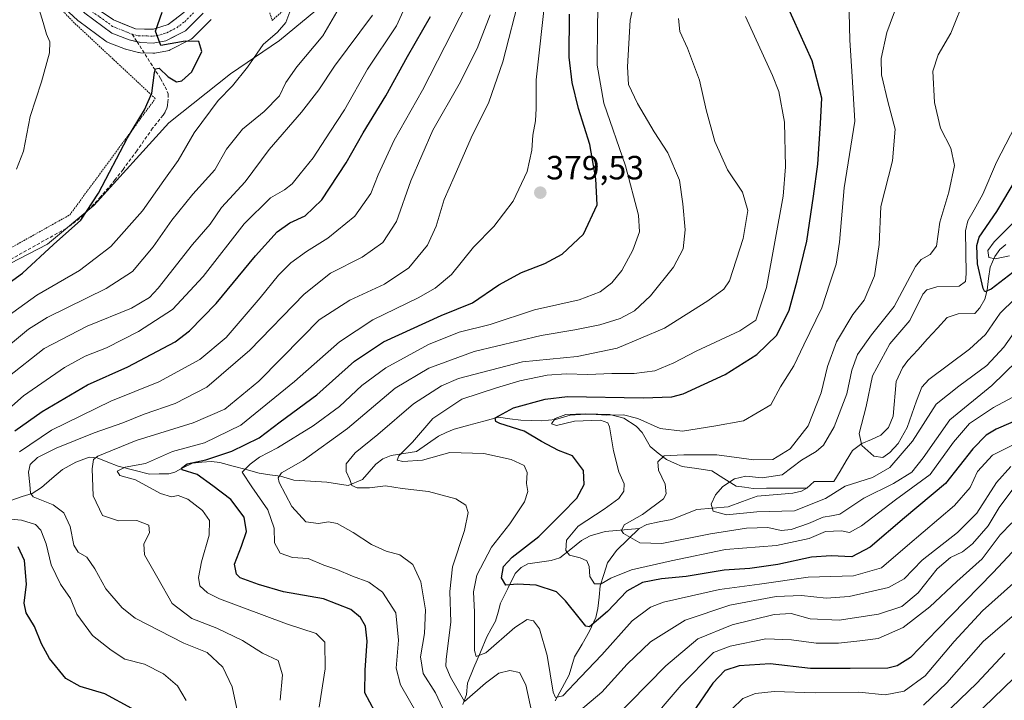
# Model space of a CAD drawing. Units: metres. Extents: x 616732 to 620156, y 4784957 to 4787330.
# Drawn here: x 617612 to 617906, y 4786326 to 4786529 of the extents above; entities that cross this region are included whole.
import ezdxf
from ezdxf.enums import TextEntityAlignment as Align

# ---------------------------------------------------------------- set-up
doc = ezdxf.new("R2010")
doc.units = ezdxf.units.M
doc.header["$MEASUREMENT"] = 0
for name, pattern in [('TRAZO_Y_PUNTO', [1, 0.5, -0.25, 0, -0.25]), ('TRAZOS', [0.75, 0.5, -0.25]), ('TRAZOSX2', [1.5, 1, -0.5])]:
    doc.linetypes.add(name, pattern=pattern)
for name, color, linetype, lineweight in [('Alambrada', 19, 'TRAZOS', 0), ('Arbolado forestal CxS', 92, 'Continuous', 0), ('Carretera de calzada única', 19, 'Continuous', 13), ('Carretera de calzada única Cxs', 19, 'Continuous', 13), ('Carretera de calzada única eje', 19, 'TRAZO_Y_PUNTO', 0), ('Carátula', 7, 'Continuous', 5), ('Corriente natural lineal', 142, 'Continuous', 13), ('Curva de nivel maestra', 36, 'Continuous', 30), ('Curva de nivel normal', 36, 'Continuous', 0), ('Núcleo urbano CxS', 19, 'Continuous', 0), ('Prado CxS', 92, 'Continuous', 0), ('Punto de cota en terreno', 7, 'Continuous', 0), ('Rótulo de punto de cota en terreno', 19, 'Continuous', 0), ('Senda', 19, 'TRAZOSX2', 0)]:
    doc.layers.add(name, color=color, linetype=linetype, lineweight=lineweight)
doc.styles.add('Arial', font='txt', dxfattribs={"height": 0.2})

# ---------------------------------------------------------------- blocks, each defined once
blk = doc.blocks.new('*U159')
at = {"layer": 'Prado CxS', "color": 92, "linetype": 'Continuous', "lineweight": 0}
for points in [[(617591.1903, 4786564.0703, 431.8864), (617629.8131, 4786528.3477, 428.1627), (617629.9217, 4786528.2519, 428.1581), (617630.0727, 4786528.1333, 428.1495), (617638.1627, 4786522.1833, 427.1649), (617638.4401, 4786522.0021, 427.1208), (617638.8503, 4786521.8051, 427.0563), (617643.9803, 4786519.8051, 426.1777), (617644.0441, 4786519.7811, 426.165), (617644.3463, 4786519.6887, 426.1051), (617647.8463, 4786518.8187, 425.4907), (617648.0491, 4786518.7757, 425.4762), (617648.4627, 4786518.7321, 425.444), (617652.0927, 4786518.6021, 425.1384), (617652.2001, 4786518.6001, 425.1292), (617652.6971, 4786518.6415, 425.1578), (617656.4591, 4786519.2737, 426.1602), (617656.9761, 4786519.4111, 426.2957), (617657.3135, 4786519.5579, 426.3844), (617663.1935, 4786522.5579, 425.2079), (617663.5929, 4786522.8027, 425.0035), (617663.9493, 4786523.1067, 424.8243), (617669.2093, 4786528.3567, 423.3443), (617669.4637, 4786528.6453, 423.2811)], [(617702.9715, 4786533.1569, 415.3758), (617689.9039, 4786522.3961, 417.3136), (617675.2993, 4786512.4027, 419.1591), (617656.8507, 4786497.7981, 421.4556), (617634.5589, 4786473.2001, 423.6114), (617620.7227, 4786461.6703, 423.026), (617598.4309, 4786450.1399, 425.3791)]]:
    blk.add_polyline3d(points, dxfattribs=at)
blk = doc.blocks.new('*U165')
at = {"layer": 'Núcleo urbano CxS', "color": 19, "linetype": 'Continuous', "lineweight": 0}
blk.add_polyline3d([(617669.4637, 4786528.6453, 423.2811), (617669.2093, 4786528.3567, 423.3443), (617663.9493, 4786523.1067, 424.8243), (617663.5929, 4786522.8027, 425.0035), (617663.1935, 4786522.5579, 425.2079), (617657.3135, 4786519.5579, 426.3844), (617656.9761, 4786519.4111, 426.2957), (617656.4591, 4786519.2737, 426.1602), (617652.6971, 4786518.6415, 425.1578), (617652.2001, 4786518.6001, 425.1292), (617652.0927, 4786518.6021, 425.1384), (617648.4627, 4786518.7321, 425.444), (617648.0491, 4786518.7757, 425.4762), (617647.8463, 4786518.8187, 425.4907), (617644.3463, 4786519.6887, 426.1051), (617644.0441, 4786519.7811, 426.165), (617643.9803, 4786519.8051, 426.1777), (617638.8503, 4786521.8051, 427.0563), (617638.4401, 4786522.0021, 427.1208), (617638.1627, 4786522.1833, 427.1649), (617630.0727, 4786528.1333, 428.1495), (617629.9217, 4786528.2519, 428.1581), (617629.8131, 4786528.3477, 428.1627), (617591.1903, 4786564.0703, 431.8864)], dxfattribs=at)
blk = doc.blocks.new('*U197')
at = {"layer": 'Curva de nivel normal', "color": 36, "linetype": 'Continuous', "lineweight": 0}
for points in [[(617908.63, 4786332.31, 395), (617890.45, 4786314.8, 395)], [(617662.09, 4786325.73, 395), (617659.48, 4786330.04, 395), (617655.35, 4786333.61, 395), (617649.6, 4786336.49, 395), (617643.8, 4786337.99, 395), (617639.67, 4786340.72, 395), (617634.2, 4786345.08, 395), (617629.52, 4786351.45, 395), (617627.6, 4786356.05, 395), (617624.61, 4786360.36, 395), (617621.87, 4786366.1, 395), (617620.34, 4786372.38, 395), (617618.8, 4786376.5, 395), (617617.15, 4786378.14, 395), (617613, 4786379.43, 395), (617606.46, 4786380.01, 395)], [(617612.39, 4786399.83, 395), (617621.92, 4786406.27, 395), (617639.66, 4786414.94, 395), (617653.87, 4786420.7, 395), (617666.14, 4786427.36, 395), (617673.94, 4786433.91, 395), (617684.15, 4786445.7, 395), (617689.54, 4786452.48, 395), (617693.19, 4786456.09, 395), (617697.88, 4786459.51, 395), (617704.24, 4786463.5, 395), (617712.31, 4786470.07, 395), (617717.05, 4786476.78, 395), (617719.23, 4786482.3, 395), (617723.98, 4786492.71, 395), (617732.42, 4786507.56, 395), (617745.73, 4786533.64, 395)]]:
    blk.add_polyline3d(points, dxfattribs=at)
blk = doc.blocks.new('*U208')
at = {"layer": 'Curva de nivel normal', "color": 36, "linetype": 'Continuous', "lineweight": 0}
blk.add_polyline3d([(617909.96, 4786437.01, 335), (617905.61, 4786430.95, 335), (617900.55, 4786425.56, 335), (617892.28, 4786419.34, 335), (617885.45, 4786413.98, 335), (617878.47, 4786403, 335), (617871.72, 4786395.09, 335), (617866.48, 4786392.18, 335), (617858.41, 4786389.55, 335), (617852.49, 4786385.85, 335), (617843.28, 4786382.22, 335), (617832.03, 4786381.93, 335), (617823.02, 4786381.02, 335), (617819.04, 4786382.1, 335), (617818.46, 4786384.21, 335), (617819.72, 4786386.96, 335), (617821.97, 4786389.5, 335), (617825.44, 4786391.73, 335), (617828.82, 4786392.55, 335), (617833.66, 4786392.04, 335), (617839.59, 4786392.94, 335), (617845.36, 4786397.36, 335), (617849.78, 4786399.9, 335), (617851.95, 4786401.82, 335), (617855.06, 4786407.22, 335), (617858.88, 4786417.1, 335), (617860.34, 4786424.13, 335), (617862.06, 4786428.76, 335), (617866.22, 4786434.62, 335), (617873.01, 4786443.07, 335), (617879.3, 4786455.07, 335), (617881.01, 4786457.15, 335), (617883.67, 4786458.61, 335), (617885.62, 4786461.11, 335), (617886.54, 4786468.24, 335), (617889.31, 4786477.16, 335), (617890.94, 4786485.08, 335), (617889.87, 4786490.32, 335), (617886.77, 4786496.23, 335), (617885, 4786503.94, 335), (617884.51, 4786513.21, 335), (617886.05, 4786518.14, 335), (617889.89, 4786524.55, 335), (617894.33, 4786535.82, 335)], dxfattribs=at)
blk = doc.blocks.new('*U210')
at = {"layer": 'Curva de nivel normal', "color": 36, "linetype": 'Continuous', "lineweight": 0}
for points in [[(617905.92, 4786339.76, 390), (617897.65, 4786330.88, 390), (617884.93, 4786318.64, 390)], [(617677.36, 4786322.36, 390), (617675.73, 4786329.79, 390), (617672.94, 4786335.66, 390), (617668.34, 4786339.97, 390), (617661.32, 4786342.83, 390), (617646.83, 4786350.24, 390), (617643.01, 4786353.28, 390), (617638.17, 4786358.98, 390), (617634.88, 4786364.92, 390), (617632.42, 4786368.45, 390), (617629.86, 4786369.9, 390), (617628.58, 4786371.96, 390), (617627.47, 4786377.52, 390), (617625.65, 4786381.66, 390), (617622.47, 4786383.97, 390), (617616.48, 4786386.36, 390), (617615.67, 4786387.47, 390), (617615.51, 4786390.04, 390), (617615.04, 4786393.71, 390), (617615.58, 4786396.04, 390), (617617.76, 4786398.08, 390), (617623.29, 4786400.89, 390), (617634.67, 4786405.49, 390), (617643.16, 4786408.47, 390), (617649.52, 4786411.05, 390), (617658.78, 4786414.19, 390), (617668.19, 4786419.05, 390), (617681.03, 4786430.08, 390), (617697.2, 4786446.78, 390), (617705.04, 4786452.99, 390), (617714.52, 4786457.81, 390), (617720.6, 4786462.22, 390), (617724.71, 4786468.41, 390), (617729.01, 4786480.54, 390), (617735.51, 4786495.69, 390), (617743.38, 4786509.35, 390), (617748.74, 4786520.02, 390), (617752.6, 4786530, 390)]]:
    blk.add_polyline3d(points, dxfattribs=at)
blk = doc.blocks.new('*U232')
at = {"layer": 'Curva de nivel normal', "color": 36, "linetype": 'Continuous', "lineweight": 0}
blk.add_polyline3d([(617611.47, 4786483.99, 430), (617613.55, 4786489.35, 430), (617615.63, 4786499.69, 430), (617618.91, 4786510.02, 430), (617621.32, 4786518.69, 430), (617621.48, 4786522.02, 430), (617620.45, 4786524.3, 430), (617619.46, 4786527.69, 430), (617618.27, 4786531.62, 430), (617615.25, 4786536.82, 430), (617613.12, 4786541.68, 430), (617609.88, 4786547.1, 430)], dxfattribs=at)
blk = doc.blocks.new('*U234')
at = {"layer": 'Curva de nivel normal', "color": 36, "linetype": 'Continuous', "lineweight": 0}
blk.add_polyline3d([(617907.39, 4786458.22, 320), (617903.09, 4786457.26, 320), (617901.14, 4786457.69, 320), (617900.9, 4786459.8, 320), (617902.81, 4786462.35, 320), (617909.63, 4786469.2, 320)], dxfattribs=at)
blk = doc.blocks.new('*U242')
at = {"layer": 'Curva de nivel normal', "color": 36, "linetype": 'Continuous', "lineweight": 0}
for points in [[(617908.53, 4786360.64, 380), (617899.32, 4786352.38, 380), (617890.84, 4786343.3, 380), (617882.26, 4786333.07, 380), (617875.96, 4786328.46, 380), (617870.31, 4786327.43, 380), (617862.41, 4786328.14, 380), (617849.46, 4786328.03, 380), (617837.26, 4786328.34, 380), (617831.64, 4786327.82, 380), (617827.9, 4786326.25, 380), (617824.66, 4786323.1, 380)], [(617701.68, 4786323.74, 380), (617703.42, 4786335.15, 380), (617703.36, 4786343.08, 380), (617700.77, 4786345.66, 380), (617691.94, 4786348.51, 380), (617672.03, 4786355.98, 380), (617668.37, 4786357.78, 380), (617666.12, 4786359.9, 380), (617665.74, 4786362.37, 380), (617666.64, 4786367.04, 380), (617668.89, 4786374.95, 380), (617668.96, 4786379.34, 380), (617666.96, 4786382.28, 380), (617662.52, 4786385.71, 380), (617659.72, 4786386.77, 380), (617657.67, 4786386.35, 380), (617654.4, 4786387.34, 380), (617646.92, 4786391.42, 380), (617642.29, 4786392.74, 380), (617641.47, 4786394.03, 380), (617643.9, 4786395.27, 380), (617649.92, 4786396.28, 380), (617657.99, 4786399.94, 380), (617667.5, 4786402.46, 380), (617678.31, 4786407.7, 380), (617694.3, 4786420.8, 380), (617707.74, 4786432.62, 380), (617717.66, 4786439.17, 380), (617731.19, 4786445.64, 380), (617736.25, 4786448.55, 380), (617741.15, 4786452.66, 380), (617747.65, 4786460.79, 380), (617753.68, 4786466.99, 380), (617759.51, 4786474.46, 380), (617763.63, 4786483.36, 380), (617765.03, 4786489.69, 380), (617765.36, 4786494.12, 380), (617766.09, 4786498.41, 380), (617766.28, 4786502.13, 380), (617766.37, 4786510.61, 380), (617769.15, 4786535.92, 380)]]:
    blk.add_polyline3d(points, dxfattribs=at)
blk = doc.blocks.new('*U243')
at = {"layer": 'Curva de nivel normal', "color": 36, "linetype": 'Continuous', "lineweight": 0}
blk.add_polyline3d([(617908.38, 4786416.05, 345), (617902.62, 4786412.99, 345), (617895.45, 4786408.28, 345), (617890.65, 4786402.71, 345), (617883.67, 4786393.08, 345), (617873.41, 4786385.54, 345), (617863.3, 4786377.76, 345), (617859.68, 4786375.8, 345), (617857.25, 4786376.25, 345), (617852.5, 4786376.05, 345), (617847.68, 4786374.01, 345), (617837.97, 4786371.85, 345), (617822.77, 4786370.66, 345), (617806.53, 4786367.33, 345), (617794.71, 4786364.68, 345), (617788.58, 4786362.18, 345), (617785.71, 4786360.45, 345), (617783.69, 4786360.44, 345), (617782.36, 4786362.66, 345), (617782.1, 4786365.66, 345), (617781.45, 4786367.28, 345), (617779.47, 4786368.23, 345), (617776.25, 4786369.02, 345), (617775.12, 4786370.41, 345), (617775.41, 4786373.45, 345), (617778.86, 4786377.66, 345), (617786.6, 4786382.72, 345), (617790.95, 4786385.9, 345), (617792.46, 4786388.04, 345), (617792.56, 4786390.25, 345), (617790.98, 4786393.82, 345), (617789.36, 4786400.08, 345), (617788.14, 4786407.2, 345), (617787.71, 4786408.42, 345), (617785.52, 4786409.24, 345), (617777.74, 4786408.97, 345), (617772.35, 4786407.62, 345), (617770.91, 4786408.17, 345), (617771.97, 4786409.71, 345), (617775.21, 4786410.89, 345), (617781, 4786411.14, 345), (617787.36, 4786410.77, 345), (617792.34, 4786410.82, 345), (617796.66, 4786409.72, 345), (617803.32, 4786406.72, 345), (617809.89, 4786405.91, 345), (617819.22, 4786407.42, 345), (617828.1, 4786409, 345), (617836.22, 4786413.82, 345), (617839.13, 4786419.14, 345), (617843.08, 4786425.47, 345), (617846.08, 4786431.7, 345), (617851.42, 4786442.7, 345), (617853.83, 4786450.03, 345), (617855.7, 4786455.7, 345), (617856.72, 4786462.3, 345), (617858.05, 4786478.46, 345), (617861.22, 4786498.3, 345), (617860.46, 4786511.69, 345), (617859.76, 4786522.42, 345), (617859.52, 4786534.95, 345)], dxfattribs=at)
blk = doc.blocks.new('*U246')
at = {"layer": 'Curva de nivel normal', "color": 36, "linetype": 'Continuous', "lineweight": 0}
blk.add_polyline3d([(617693.27, 4786531.74, 420), (617691.73, 4786527.71, 420), (617689.22, 4786524.9, 420), (617685.02, 4786521.19, 420), (617680.29, 4786514.4, 420), (617675.91, 4786508.88, 420), (617671.6, 4786504.45, 420), (617664.48, 4786494.86, 420), (617659.67, 4786486.58, 420), (617655.38, 4786480.63, 420), (617649.08, 4786471.6, 420), (617639.59, 4786461.03, 420), (617630.32, 4786453.85, 420), (617617.61, 4786446.52, 420), (617603.91, 4786436.64, 420)], dxfattribs=at)
blk = doc.blocks.new('*U247')
at = {"layer": 'Curva de nivel normal', "color": 36, "linetype": 'Continuous', "lineweight": 0}
blk.add_polyline3d([(617909.67, 4786426.95, 340), (617902.09, 4786419.6, 340), (617889.57, 4786409.37, 340), (617881.58, 4786398.04, 340), (617878.21, 4786393.78, 340), (617872.82, 4786390.38, 340), (617863.97, 4786386, 340), (617856.8, 4786381.24, 340), (617854.31, 4786380.7, 340), (617851.88, 4786380.33, 340), (617847.42, 4786378.43, 340), (617842.31, 4786376.69, 340), (617839.31, 4786376.4, 340), (617835.31, 4786377.21, 340), (617828.97, 4786377.01, 340), (617818.24, 4786375.41, 340), (617803.73, 4786372.44, 340), (617797.26, 4786372.65, 340), (617792.38, 4786375.44, 340), (617791.74, 4786376.37, 340), (617792.58, 4786378.08, 340), (617797.99, 4786381.16, 340), (617804.28, 4786385.82, 340), (617805.08, 4786387.31, 340), (617804.75, 4786390.16, 340), (617802.8, 4786394.29, 340), (617802.54, 4786396.77, 340), (617804.42, 4786398.58, 340), (617810.31, 4786398.87, 340), (617820.15, 4786398.92, 340), (617831.16, 4786397.46, 340), (617836.83, 4786397.52, 340), (617842, 4786400.65, 340), (617847.37, 4786407.53, 340), (617851.23, 4786417.38, 340), (617853.12, 4786425.24, 340), (617855.85, 4786432.58, 340), (617860.64, 4786440.7, 340), (617864.03, 4786445.03, 340), (617867.08, 4786452.26, 340), (617868.55, 4786461.6, 340), (617869.03, 4786472.87, 340), (617872.49, 4786486.47, 340), (617873.24, 4786495.96, 340), (617871.08, 4786504.22, 340), (617869.18, 4786512.15, 340), (617869.07, 4786516.99, 340), (617870.76, 4786524.79, 340), (617874.04, 4786533.64, 340)], dxfattribs=at)
blk = doc.blocks.new('*U249')
at = {"layer": 'Curva de nivel normal', "color": 36, "linetype": 'Continuous', "lineweight": 0}
blk.add_polyline3d([(617913.17, 4786449.52, 330), (617904.59, 4786441.12, 330), (617900.22, 4786434.8, 330), (617895.43, 4786430.36, 330), (617883.34, 4786421.36, 330), (617881.2, 4786419.06, 330), (617879.65, 4786415.04, 330), (617876.82, 4786407.04, 330), (617874.18, 4786402.26, 330), (617871.73, 4786399.55, 330), (617869.58, 4786398.1, 330), (617866.95, 4786398.49, 330), (617863.34, 4786401.66, 330), (617862.58, 4786405.27, 330), (617864.6, 4786413.29, 330), (617866.53, 4786422.43, 330), (617871.72, 4786432.02, 330), (617877.64, 4786438.91, 330), (617881.56, 4786446.74, 330), (617882.68, 4786448.11, 330), (617885.69, 4786448.96, 330), (617892.35, 4786449.18, 330), (617894.26, 4786450.53, 330), (617894.4, 4786452.86, 330), (617894.27, 4786465.7, 330), (617894.89, 4786468.67, 330), (617896.8, 4786471.93, 330), (617899.36, 4786476.62, 330), (617903.46, 4786486.09, 330), (617909.06, 4786496.89, 330)], dxfattribs=at)
blk = doc.blocks.new('*U261')
at = {"layer": 'Curva de nivel maestra', "color": 36, "linetype": 'Continuous', "lineweight": 30}
blk.add_polyline3d([(617908.37, 4786453.2, 325), (617901.84, 4786448.24, 325), (617899.99, 4786447.47, 325), (617899.46, 4786448.45, 325), (617897.8, 4786455.84, 325), (617897.61, 4786461.29, 325), (617898.28, 4786463.8, 325), (617903.55, 4786471.42, 325), (617909.37, 4786481, 325)], dxfattribs=at)
blk = doc.blocks.new('*U266')
at = {"layer": 'Curva de nivel maestra', "color": 36, "linetype": 'Continuous', "lineweight": 30}
blk.add_polyline3d([(617603.08, 4786445.7, 425), (617613.31, 4786453.03, 425), (617622.52, 4786461.57, 425), (617630.66, 4786468.84, 425), (617635.98, 4786476.9, 425), (617644.55, 4786493.36, 425), (617649.63, 4786501.69, 425), (617651.81, 4786506.69, 425), (617652.66, 4786512.85, 425), (617652.97, 4786513.96, 425), (617654, 4786514.17, 425), (617656.68, 4786511.53, 425), (617659.14, 4786510.04, 425), (617660.75, 4786510.31, 425), (617663.77, 4786513, 425), (617666.68, 4786519.07, 425), (617665.86, 4786522.05, 425), (617661.71, 4786522.13, 425), (617654.52, 4786520.87, 425), (617652.97, 4786525.17, 425), (617654.91, 4786530.78, 425)], dxfattribs=at)
blk = doc.blocks.new('5PATER')
at = {"layer": 'Carátula', "linetype": 'Continuous', "lineweight": 5}
h = blk.add_hatch(color=250, dxfattribs=at)
edge = h.paths.add_edge_path()
edge.add_ellipse((0, 0.01), major_axis=(-1.33, -1.34), ratio=0.999422, start_angle=0, end_angle=360)

msp = doc.modelspace()

# ---------------------------------------------------------------- linework, layer by layer
at = {"layer": 'Alambrada', "color": 19, "linetype": 'TRAZOS', "lineweight": 0}
for points in [[(617687.69, 4786528.35, 420.55), (617716.03, 4786553.81, 412.25), (617720.55, 4786557.65, 410.93), (617737.69, 4786575.18, 402.88), (617752.15, 4786592.68, 395.28), (617762.85, 4786614.5, 390.47), (617768.34, 4786637.99, 387.98), (617768.08, 4786642, 388.63), (617760.92, 4786649.29, 388.19), (617731.66, 4786660.67, 388.14), (617711.33, 4786657.91, 392.8), (617686.44, 4786656.43, 399.37), (617681.38, 4786656.36, 400.91), (617658, 4786651.26, 408.67), (617655.26, 4786650.73, 409.62), (617635.69, 4786625.94, 413.24), (617634.72, 4786624.05, 413.76), (617651.98, 4786600.66, 417.19), (617675.01, 4786569.33, 419.37), (617687.69, 4786528.35, 420.55)], [(617596.62, 4786453.19, 428.3), (617627.37, 4786470.4, 425.99), (617652.87, 4786505.07, 424.53), (617628.74, 4786527.61, 428.23), (617624.91, 4786531.57, 428.53), (617592.71, 4786561.3, 431.89)]]:
    msp.add_polyline3d(points, dxfattribs=at)
at = {"layer": 'Arbolado forestal CxS', "color": 92, "linetype": 'Continuous', "lineweight": 0}
for points in [[(617794.44, 4786731.27, 380.48), (617792.11, 4786719.61, 379.09), (617781.26, 4786703.33, 377.95), (617744.14, 4786678.76, 387.01), (617738.7, 4786664.77, 386.69), (617738.7, 4786656.22, 387.3), (617747.25, 4786646.9, 388.28), (617758.91, 4786643.79, 389.57), (617767.46, 4786634.46, 387.2), (617770.57, 4786625.14, 385.89), (617771.35, 4786608.04, 384.9), (617769.8, 4786594.05, 383.91), (617763.58, 4786585.5, 387.61), (617756.58, 4786576.95, 391.11), (617751.92, 4786565.29, 393.56), (617729.88, 4786555.45, 405.61), (617702.97, 4786533.16, 415.38), (617689.9, 4786522.4, 417.31), (617675.3, 4786512.4, 419.16), (617656.85, 4786497.8, 421.46), (617634.56, 4786473.2, 423.61), (617620.72, 4786461.67, 423.03), (617598.43, 4786450.14, 425.38)], [(617598.43, 4786450.14, 425.38), (617620.72, 4786461.67, 423.03), (617634.56, 4786473.2, 423.61), (617656.85, 4786497.8, 421.46), (617675.3, 4786512.4, 419.16), (617689.9, 4786522.4, 417.31), (617702.97, 4786533.16, 415.38)]]:
    msp.add_polyline3d(points, dxfattribs=at)
at = {"layer": 'Carretera de calzada única', "color": 19, "linetype": 'Continuous', "lineweight": 13}
for points in [[(617595.35, 4786568.56), (617633.8, 4786533), (617640.38, 4786528.51), (617646.94, 4786525.85), (617652.34, 4786525.7), (617656.68, 4786527.16), (617661.41, 4786530.72), (617664.51, 4786536.02), (617666.32, 4786542.92), (617666.4, 4786548.96), (617664.88, 4786558.97), (617661.35, 4786566.58), (617654.07, 4786576.82), (617626.44, 4786605.42), (617622.73, 4786610.99), (617620.7, 4786616.3), (617620.14, 4786622.47), (617621.2, 4786628.73)], [(617647.41, 4786522.02), (617645.07, 4786522.6), (617639.94, 4786524.6), (617631.85, 4786530.55), (617593.23, 4786566.27)], [(617667.09, 4786530.48), (617661.83, 4786525.23), (617655.95, 4786522.23), (617652.2, 4786521.6), (617648.57, 4786521.73), (617647.41, 4786522.02)]]:
    msp.add_lwpolyline(points, dxfattribs=at)
at = {"layer": 'Carretera de calzada única Cxs', "color": 19, "linetype": 'Continuous', "lineweight": 13}
for points in [[(617667.09, 4786530.48, 423.54), (617664.46, 4786527.86, 423.88), (617661.83, 4786525.23, 424.19), (617658.89, 4786523.73, 424.46), (617655.95, 4786522.23, 424.85), (617652.2, 4786521.6, 425.07), (617648.57, 4786521.73, 425.42), (617645.07, 4786522.6, 425.8), (617642.51, 4786523.6, 425.98), (617639.94, 4786524.6, 426.4), (617637.24, 4786526.58, 426.78), (617634.55, 4786528.57, 426.88), (617631.85, 4786530.55, 427.1)], [(617637.09, 4786530.76, 426.84), (617640.38, 4786528.51, 426.37), (617643.66, 4786527.18, 426.08), (617646.94, 4786525.85, 425.75), (617649.64, 4786525.78, 425.34), (617652.34, 4786525.7, 424.96), (617656.68, 4786527.16, 424.27), (617659.05, 4786528.94, 424.05)]]:
    msp.add_polyline3d(points, dxfattribs=at)
at = {"layer": 'Carretera de calzada única eje', "color": 19, "linetype": 'TRAZO_Y_PUNTO', "lineweight": 0}
for points in [[(617646, 4786524.22), (617643.44, 4786525.22), (617640.16, 4786526.55), (617636.11, 4786529.53), (617632.82, 4786531.77), (617613.51, 4786549.63), (617594.29, 4786567.41)], [(617646, 4786524.22), (617647.75, 4786523.79), (617650.45, 4786523.71), (617652.27, 4786523.65), (617654.14, 4786523.96), (617656.31, 4786524.69), (617659.25, 4786526.19), (617661.62, 4786527.97), (617664.25, 4786530.6)]]:
    msp.add_lwpolyline(points, dxfattribs=at)
at = {"layer": 'Corriente natural lineal', "color": 142, "linetype": 'Continuous', "lineweight": 13}
for points in [[(617847, 4786389, 330.84), (617849.2, 4786390.93, 330.93), (617852.1, 4786390.97, 331.52), (617855, 4786391, 332.89), (617856.87, 4786394.06, 332.48), (617858.73, 4786397.12, 331.78), (617860.6, 4786400.18, 331.03), (617863.38, 4786402.25, 329.94), (617866.19, 4786403.49, 328.69), (617869, 4786404.73, 327.34), (617871.29, 4786407.04, 325.92), (617872.68, 4786410.44, 326.3), (617872.99, 4786413.87, 326.23), (617873.31, 4786417.3, 325.49), (617873.62, 4786420.73, 325.42), (617875.47, 4786424.8, 325.03), (617877.06, 4786426.98, 324.32), (617880, 4786430.2, 325.29), (617882.94, 4786433.42, 326.39), (617885.88, 4786436.63, 326.17), (617888.82, 4786439.85, 324.82), (617892.02, 4786440.89, 324.27), (617897, 4786441, 326.64), (617898.53, 4786442.68, 326.9), (617899.96, 4786445.26, 327.2), (617900.68, 4786448.01, 326.83), (617901.11, 4786451.43, 324.13), (617901.55, 4786454.85, 321.1), (617903.01, 4786458.03, 319), (617904.47, 4786460.09, 319.05), (617906.29, 4786461.53, 318.82)], [(617610.15, 4786385.44, 393.29), (617613.16, 4786386.44, 391.78), (617616.16, 4786387.43, 389.46), (617618.93, 4786389.18, 387.82), (617622.08, 4786391.86, 385.84), (617625.23, 4786394.53, 385.8), (617629.15, 4786396.71, 385.84), (617633.14, 4786398.18, 384.92), (617635.59, 4786397.97, 384.1), (617638.72, 4786396.74, 382.6), (617641.84, 4786395.51, 380.82), (617646.47, 4786394.35, 380.35), (617651.11, 4786393.19, 379.09), (617653.98, 4786393.24, 377.95), (617656.86, 4786393.29, 376.78), (617658.67, 4786393.77, 376.18), (617661.29, 4786395.1, 375.64), (617663.92, 4786396.43, 376.25), (617666.76, 4786396.68, 376.57), (617669.61, 4786396.92, 375.48), (617672.13, 4786396.61, 374.51), (617676.04, 4786395.56, 373.78), (617679.95, 4786394.51, 370.26), (617683.85, 4786393.46, 366.96), (617686.99, 4786392.99, 365.47), (617690.14, 4786392.51, 364.99), (617694.17, 4786391.38, 363.93), (617699.07, 4786391.05, 362.81), (617703.96, 4786390.73, 361.87), (617707.14, 4786390.25, 361.25), (617710.31, 4786389.76, 360.73), (617714.63, 4786391.57, 359.23), (617716.62, 4786393.83, 358.06), (617718.61, 4786396.09, 357.53), (617720.61, 4786397.74, 356.85), (617723.13, 4786398.66, 355.96), (617726.88, 4786399.26, 354.84), (617730.64, 4786399.85, 354.3), (617733.93, 4786402.15, 354.12), (617737.23, 4786404.44, 353.37), (617739.54, 4786405.51, 353.33), (617741.85, 4786406.58, 352.95), (617746.28, 4786407.77, 351.78), (617750.71, 4786408.96, 350.66), (617755.13, 4786410.15, 350.33), (617758.44, 4786409.68, 349.91), (617761.74, 4786409.2, 349.47), (617764.85, 4786409.13, 348.18), (617767.96, 4786409.05, 346.61), (617772.13, 4786409.47, 344.93), (617776.49, 4786410.68, 346.08), (617781.04, 4786411.06, 347.3), (617784.67, 4786411, 346.6), (617788.31, 4786410.93, 346.11), (617792.4, 4786409.78, 345.28), (617796.15, 4786407.46, 343.2), (617797.87, 4786405.51, 342.47), (617800.28, 4786401.39, 341.23), (617802.72, 4786399.43, 340.5), (617805.17, 4786397.47, 339.41), (617807.5, 4786396.47, 338.89), (617809.84, 4786395.47, 338.47), (617814.24, 4786394.8, 337.68), (617818.64, 4786394.13, 336.92), (617822.27, 4786391.85, 335.57), (617825.9, 4786389.56, 333.8), (617828.43, 4786389.24, 332.64), (617830.97, 4786388.92, 331.26), (617834.97, 4786388.94, 331.32), (617838.98, 4786388.96, 331.6), (617842.99, 4786388.98, 331.45), (617847, 4786389, 330.84)], [(617797, 4786377, 338.78), (617799.28, 4786378.12, 338.12), (617803, 4786378.9, 337.65), (617806.72, 4786379.67, 337.42), (617810.45, 4786381.12, 337.94), (617814.18, 4786382.57, 337.27), (617818.84, 4786382.98, 335.28), (617823.51, 4786383.39, 333.65), (617827.84, 4786384.99, 333.15), (617832.17, 4786386.59, 331.54), (617835.72, 4786386.89, 331.56), (617839.27, 4786387.18, 331.66), (617842.82, 4786387.48, 331.63), (617845.37, 4786388.06, 331.16), (617847, 4786389, 330.84)], [(617744.49, 4786324.5, 361.46), (617745.6, 4786327.48, 360.16), (617745.84, 4786330.91, 358.4), (617747.79, 4786335.51, 356.2), (617749.74, 4786340.11, 354.81), (617751.68, 4786344.71, 353.23), (617752.95, 4786347.02, 352.86), (617754.21, 4786349.33, 352.3), (617754.97, 4786352.03, 351.49), (617755.72, 4786354.73, 350.84), (617757.9, 4786359.11, 350.37), (617760.09, 4786363.5, 348.35), (617761.85, 4786365.35, 348.07), (617763.87, 4786366.44, 348.05), (617767.35, 4786366.9, 347.78), (617770.82, 4786367.37, 347.37), (617773.42, 4786368.24, 346.32), (617776.62, 4786370.8, 344.94), (617779.81, 4786373.37, 343.43), (617782.42, 4786374.77, 342.57), (617786.93, 4786376.07, 341.19), (617790.29, 4786376.38, 341.1), (617793.64, 4786376.69, 340.14), (617797, 4786377, 338.78)], [(617797, 4786377, 338.78), (617793.64, 4786373.69, 340.47), (617790.27, 4786370.39, 341.97), (617787.61, 4786366.75, 343.36), (617786.5, 4786363.29, 343.6), (617785.38, 4786359.84, 345.59), (617785.06, 4786356.47, 347.29), (617784.74, 4786353.11, 348.91), (617784.06, 4786350.45, 349.72), (617782.22, 4786346.38, 350.28), (617779.99, 4786342.53, 350.8), (617777.77, 4786338.67, 351.28), (617776.97, 4786336, 351.75), (617776.16, 4786333.32, 352.46), (617774.08, 4786329.44, 354.9), (617772, 4786325.55, 355.27)]]:
    msp.add_polyline3d(points, dxfattribs=at)
at = {"layer": 'Curva de nivel maestra', "color": 36, "linetype": 'Continuous', "lineweight": 30}
for points in [[(617917.18, 4786412.47, 350), (617903.41, 4786406.56, 350), (617900.36, 4786404.81, 350), (617896.41, 4786400.71, 350), (617888.31, 4786390.4, 350), (617876.08, 4786380.13, 350), (617865.86, 4786371.4, 350), (617860.36, 4786368.54, 350), (617854.19, 4786368.83, 350), (617848.31, 4786368.38, 350), (617838.31, 4786366.24, 350), (617829.97, 4786365.04, 350), (617822.31, 4786364.58, 350), (617810.97, 4786362.6, 350), (617803.64, 4786362, 350), (617797.98, 4786360.88, 350), (617793.32, 4786358.26, 350), (617787.62, 4786352.17, 350), (617782.24, 4786347.61, 350), (617781.13, 4786347.8, 350), (617779.17, 4786350.36, 350), (617775.06, 4786355.38, 350), (617772.35, 4786358.1, 350), (617766.29, 4786360.04, 350), (617760.62, 4786360.35, 350), (617757.29, 4786360.02, 350), (617756.04, 4786362.29, 350), (617756.58, 4786365.61, 350), (617759.13, 4786368.38, 350), (617767.1, 4786374.55, 350), (617773.96, 4786381.44, 350), (617778.45, 4786386.04, 350), (617780.62, 4786390.04, 350), (617780.46, 4786394.27, 350), (617777.12, 4786398.59, 350), (617773.01, 4786400.21, 350), (617767.95, 4786402.9, 350), (617762.79, 4786405.98, 350), (617755.55, 4786408.28, 350), (617754.28, 4786408.82, 350), (617754.14, 4786409.95, 350), (617759.59, 4786412.9, 350), (617768.98, 4786415.52, 350), (617775.65, 4786416.33, 350), (617798.19, 4786415.88, 350), (617806.74, 4786416.17, 350), (617810.17, 4786417.11, 350), (617822.68, 4786422.87, 350), (617832.05, 4786428.83, 350), (617837.98, 4786434.52, 350), (617841.74, 4786442.04, 350), (617844.04, 4786450.74, 350), (617846.99, 4786462.6, 350), (617848.95, 4786475.94, 350), (617850.23, 4786485.48, 350), (617851.04, 4786497.64, 350), (617851.46, 4786505.18, 350), (617848.55, 4786516.27, 350), (617840.96, 4786533, 350)], [(617611.06, 4786406.04, 400), (617619.18, 4786411.8, 400), (617632.67, 4786419.74, 400), (617644.66, 4786425.11, 400), (617658.8, 4786432.59, 400), (617663.05, 4786435.87, 400), (617671, 4786443.97, 400), (617682.71, 4786458.18, 400), (617689.12, 4786465.36, 400), (617692.96, 4786468.01, 400), (617697.49, 4786470.13, 400), (617702.5, 4786474.9, 400), (617709.74, 4786485.88, 400), (617714.83, 4786494.86, 400), (617721.5, 4786505.9, 400), (617728.02, 4786517.61, 400), (617734.87, 4786529.5, 400)], [(617718.25, 4786322.4, 375), (617715.24, 4786328.03, 375), (617715.42, 4786334.71, 375), (617715.98, 4786343.36, 375), (617715.45, 4786347.84, 375), (617714, 4786350.39, 375), (617711.1, 4786352.83, 375), (617702.97, 4786356.01, 375), (617691.05, 4786358.12, 375), (617683.61, 4786360.3, 375), (617678.14, 4786362.27, 375), (617677.05, 4786363.35, 375), (617676.46, 4786366.33, 375), (617678.58, 4786371.71, 375), (617680.01, 4786376.04, 375), (617679.38, 4786380.37, 375), (617675.39, 4786385.62, 375), (617670, 4786389.64, 375), (617665.31, 4786393.03, 375), (617660.9, 4786394.4, 375), (617660.66, 4786394.98, 375), (617662.31, 4786396.22, 375), (617667.95, 4786397.37, 375), (617675.62, 4786399.98, 375), (617683.83, 4786403.98, 375), (617690.1, 4786408.71, 375), (617700.94, 4786416.77, 375), (617712.18, 4786426.82, 375), (617720.87, 4786432.56, 375), (617738.04, 4786440.44, 375), (617747.36, 4786444.21, 375), (617755.19, 4786449.52, 375), (617761.98, 4786453.22, 375), (617768.95, 4786455.9, 375), (617774.06, 4786458.7, 375), (617780.43, 4786464.68, 375), (617784.54, 4786473.38, 375), (617784.1, 4786481.14, 375), (617782.3, 4786491.33, 375), (617778.93, 4786502.1, 375), (617777.01, 4786509.82, 375), (617776.2, 4786517.39, 375), (617776.23, 4786530.19, 375)], [(617645.86, 4786323.28, 400), (617637.84, 4786327.72, 400), (617630.45, 4786329.87, 400), (617626.22, 4786332.26, 400), (617621.37, 4786338.2, 400), (617618.94, 4786342.54, 400), (617616.9, 4786347.75, 400), (617614.37, 4786351.86, 400), (617613.8, 4786354.75, 400), (617614.47, 4786360.38, 400), (617613.93, 4786367.37, 400), (617611.96, 4786371.52, 400)], [(617909.63, 4786371.45, 375), (617902.5, 4786363.89, 375), (617885.86, 4786346.83, 375), (617877.89, 4786338.49, 375), (617873.85, 4786336.03, 375), (617871.13, 4786335.38, 375), (617859.85, 4786335.23, 375), (617848.07, 4786335.27, 375), (617836.08, 4786336.66, 375), (617826.79, 4786336.05, 375), (617822.54, 4786334.63, 375), (617819, 4786330.86, 375), (617812.68, 4786321.72, 375)]]:
    msp.add_polyline3d(points, dxfattribs=at)
at = {"layer": 'Curva de nivel normal', "color": 36, "linetype": 'Continuous', "lineweight": 0}
for points in [[(617730.15, 4786538.87, 405), (617724.76, 4786526.75, 405), (617716.12, 4786513.87, 405), (617709.2, 4786501.69, 405), (617704.87, 4786495.09, 405), (617699.92, 4786487.38, 405), (617695.99, 4786482.64, 405), (617693.66, 4786479.68, 405), (617691.33, 4786477.84, 405), (617687.15, 4786475.48, 405), (617679.35, 4786467.73, 405), (617667.17, 4786452.03, 405), (617658.02, 4786442.25, 405), (617647.83, 4786435.62, 405), (617638.34, 4786430.8, 405), (617632, 4786428.34, 405), (617625.82, 4786424.93, 405), (617613.58, 4786416.5, 405), (617603.93, 4786408.07, 405)], [(617761.66, 4786536.55, 385), (617756.39, 4786516.02, 385), (617752.21, 4786504.02, 385), (617746.95, 4786493.36, 385), (617741.85, 4786481.7, 385), (617738.94, 4786475.03, 385), (617736.55, 4786467.03, 385), (617733.96, 4786461.36, 385), (617728.43, 4786454.64, 385), (617721.14, 4786449.74, 385), (617710.83, 4786444.96, 385), (617701.65, 4786439.1, 385), (617696.73, 4786434.03, 385), (617683.75, 4786420.86, 385), (617673.59, 4786412.55, 385), (617664.16, 4786408.48, 385), (617647.14, 4786403.22, 385), (617635.72, 4786398.55, 385), (617634.45, 4786397.47, 385), (617634.09, 4786394.71, 385), (617634.32, 4786386.71, 385), (617637.16, 4786380.84, 385), (617641.88, 4786379.21, 385), (617647.33, 4786379.34, 385), (617650.94, 4786377.98, 385), (617651.16, 4786375.63, 385), (617649.47, 4786372.36, 385), (617649.66, 4786369.08, 385), (617653.64, 4786362.18, 385), (617657.9, 4786354.61, 385), (617663.71, 4786350.09, 385), (617671.17, 4786347.22, 385), (617678.82, 4786343.54, 385), (617684.84, 4786339.82, 385), (617689.45, 4786337.59, 385), (617690.72, 4786333.38, 385), (617690.04, 4786325.75, 385)], [(617730.87, 4786321.72, 370), (617725.94, 4786330.38, 370), (617724.66, 4786335.38, 370), (617725.34, 4786343.72, 370), (617724.52, 4786351.82, 370), (617720.52, 4786357.96, 370), (617716.46, 4786360.94, 370), (617711.66, 4786362.76, 370), (617706.92, 4786364.72, 370), (617703.03, 4786366.07, 370), (617698.36, 4786368.06, 370), (617693.76, 4786368.34, 370), (617690.06, 4786369.61, 370), (617688.42, 4786372.68, 370), (617688.3, 4786377.1, 370), (617686.43, 4786382.54, 370), (617681.66, 4786389.37, 370), (617678.78, 4786393.71, 370), (617681.1, 4786396.09, 370), (617683.94, 4786398.19, 370), (617689.22, 4786400.94, 370), (617699.89, 4786407.5, 370), (617707.72, 4786413.34, 370), (617714.35, 4786419.52, 370), (617721.5, 4786424.78, 370), (617734.26, 4786431.77, 370), (617743.4, 4786435.41, 370), (617752.59, 4786437.76, 370), (617765.85, 4786442.08, 370), (617779.11, 4786445.14, 370), (617785.4, 4786447.5, 370), (617788.86, 4786450.13, 370), (617791.84, 4786453.84, 370), (617795.17, 4786459.9, 370), (617797.07, 4786465.36, 370), (617796.86, 4786470.36, 370), (617792.91, 4786485.02, 370), (617786.53, 4786503.69, 370), (617784.51, 4786515.02, 370), (617784.64, 4786527.35, 370), (617784.89, 4786537.35, 370)], [(617738.4, 4786323.56, 365), (617736.36, 4786327.96, 365), (617732.65, 4786333.71, 365), (617731.9, 4786338.68, 365), (617733.11, 4786345.7, 365), (617733.37, 4786352.72, 365), (617731.93, 4786361.1, 365), (617729.63, 4786366.2, 365), (617725.72, 4786369.07, 365), (617721.63, 4786370.2, 365), (617717.32, 4786372.16, 365), (617711.81, 4786375.78, 365), (617707.02, 4786378.4, 365), (617704.51, 4786378.93, 365), (617701.51, 4786378.41, 365), (617697.66, 4786378.98, 365), (617693.53, 4786383.5, 365), (617689.81, 4786390.68, 365), (617689.45, 4786392.05, 365), (617690.5, 4786393.51, 365), (617696.88, 4786397.24, 365), (617710.08, 4786406.78, 365), (617724.36, 4786418.75, 365), (617734.32, 4786424.71, 365), (617747.86, 4786429.68, 365), (617767.83, 4786434.45, 365), (617777.86, 4786436.12, 365), (617785.32, 4786437.69, 365), (617791.32, 4786439.56, 365), (617795.64, 4786441.82, 365), (617800.44, 4786446.33, 365), (617807.29, 4786454.87, 365), (617810.12, 4786460.26, 365), (617810.69, 4786465.97, 365), (617809.98, 4786473.7, 365), (617808.99, 4786480.71, 365), (617805.55, 4786488.94, 365), (617801.47, 4786495.18, 365), (617796.52, 4786503.57, 365), (617793.88, 4786509.25, 365), (617793.51, 4786514.55, 365), (617794.3, 4786528.38, 365), (617796.26, 4786537.12, 365)], [(617604.94, 4786428.03, 415), (617615.1, 4786436.31, 415), (617620.63, 4786439.8, 415), (617638.24, 4786448.45, 415), (617646.06, 4786453.53, 415), (617652.26, 4786460.88, 415), (617657.82, 4786468.86, 415), (617664, 4786476.59, 415), (617670.62, 4786483.79, 415), (617674.06, 4786490.02, 415), (617678.84, 4786495.91, 415), (617685.26, 4786501.25, 415), (617689.88, 4786505.91, 415), (617691.75, 4786509.88, 415), (617694.98, 4786514.48, 415), (617702.73, 4786523.72, 415), (617707.68, 4786532.13, 415)], [(617717.59, 4786529.93, 410), (617706.2, 4786514.69, 410), (617701.56, 4786507.71, 410), (617696.38, 4786500.99, 410), (617686.76, 4786489.93, 410), (617679.67, 4786480.25, 410), (617672.55, 4786472.61, 410), (617669.24, 4786467.68, 410), (617663.92, 4786461.61, 410), (617653.69, 4786448.55, 410), (617651.09, 4786445.8, 410), (617645.77, 4786442.62, 410), (617632.52, 4786437.23, 410), (617619.74, 4786430.6, 410), (617608.91, 4786422.08, 410)], [(617828.72, 4786529.55, 355), (617836.78, 4786511.9, 355), (617838.63, 4786507.17, 355), (617840.36, 4786498.02, 355), (617840.59, 4786484.69, 355), (617839.88, 4786476.03, 355), (617834.97, 4786448.74, 355), (617831.75, 4786439.01, 355), (617826.97, 4786435.81, 355), (617813.97, 4786429.8, 355), (617807.31, 4786426.28, 355), (617801.64, 4786423.98, 355), (617795.53, 4786423.14, 355), (617788.88, 4786423.18, 355), (617781.74, 4786422.84, 355), (617775.24, 4786423.05, 355), (617769.57, 4786422.62, 355), (617761.43, 4786420.98, 355), (617754.48, 4786418.86, 355), (617744.23, 4786415.54, 355), (617735.59, 4786409.71, 355), (617729.52, 4786402.71, 355), (617725.43, 4786398.57, 355), (617724.94, 4786397.32, 355), (617726.62, 4786396.96, 355), (617732.43, 4786397.3, 355), (617740.57, 4786399.62, 355), (617750.7, 4786399.32, 355), (617758.84, 4786397.49, 355), (617762.8, 4786395.72, 355), (617763.65, 4786393.65, 355), (617763.49, 4786390.37, 355), (617763.81, 4786388, 355), (617762.86, 4786384.89, 355), (617758.49, 4786378.34, 355), (617753.04, 4786371.37, 355), (617748.66, 4786363.04, 355), (617747.62, 4786358.04, 355), (617747.91, 4786352.02, 355), (617747.96, 4786340.62, 355), (617748.44, 4786338.85, 355), (617751.36, 4786339.94, 355), (617760, 4786347.46, 355), (617763.65, 4786349.82, 355), (617765.55, 4786349.43, 355), (617767.3, 4786347.01, 355), (617769.62, 4786339.11, 355), (617771.43, 4786328.15, 355), (617772.13, 4786326.55, 355), (617774.25, 4786327.1, 355), (617779.56, 4786332.67, 355), (617785.94, 4786339.35, 355), (617794.88, 4786349.42, 355), (617800.38, 4786353.54, 355), (617804.22, 4786355, 355), (617820.97, 4786358.82, 355), (617832.89, 4786360.36, 355), (617847.36, 4786362.41, 355), (617860.84, 4786362.88, 355), (617869.17, 4786365.27, 355), (617876.96, 4786371.84, 355), (617890.92, 4786383.82, 355), (617895.63, 4786389.16, 355), (617897.84, 4786393.95, 355), (617902.27, 4786398.82, 355), (617913.63, 4786404.46, 355)], [(617765.04, 4786322.1, 360), (617763.26, 4786330.39, 360), (617761.4, 4786334.02, 360), (617758.47, 4786334.68, 360), (617755.19, 4786333.86, 360), (617751.23, 4786330.88, 360), (617744.97, 4786325.37, 360), (617740.84, 4786332.68, 360), (617739.41, 4786335.92, 360), (617739.5, 4786338.02, 360), (617740.86, 4786349.03, 360), (617740.58, 4786358.14, 360), (617741.42, 4786365.49, 360), (617744.99, 4786376.37, 360), (617746.1, 4786381.68, 360), (617745.42, 4786383.88, 360), (617742.38, 4786385.8, 360), (617734.25, 4786388, 360), (617726.39, 4786388.87, 360), (617721.46, 4786389.69, 360), (617716.68, 4786389.08, 360), (617712.98, 4786389.03, 360), (617711.41, 4786389.79, 360), (617710.85, 4786391.58, 360), (617709.77, 4786393.94, 360), (617709.75, 4786396.23, 360), (617712.38, 4786399.46, 360), (617719.11, 4786405.01, 360), (617729.77, 4786414.14, 360), (617738.13, 4786419.43, 360), (617743.23, 4786421.67, 360), (617762.3, 4786426.66, 360), (617778.56, 4786428.21, 360), (617790.5, 4786430.64, 360), (617804.61, 4786436.69, 360), (617817.43, 4786444.76, 360), (617822.23, 4786448.25, 360), (617823.92, 4786450.76, 360), (617828.02, 4786463.41, 360), (617829.34, 4786471.72, 360), (617827.76, 4786477.15, 360), (617823.38, 4786483.8, 360), (617819.54, 4786492.27, 360), (617816.96, 4786501.68, 360), (617815.01, 4786510.55, 360), (617811.42, 4786520.13, 360), (617809.15, 4786525.06, 360), (617808.71, 4786528.89, 360)], [(617907.71, 4786395.46, 360), (617903.51, 4786390.66, 360), (617897.58, 4786381.52, 360), (617891.85, 4786375.76, 360), (617881.3, 4786367.54, 360), (617875.96, 4786361.97, 360), (617871.3, 4786359.36, 360), (617859.61, 4786356.7, 360), (617852.73, 4786356.16, 360), (617845.36, 4786356.95, 360), (617837.83, 4786356.68, 360), (617824.07, 4786354.07, 360), (617810.68, 4786349.59, 360), (617800.4, 4786343.2, 360), (617793.39, 4786336.56, 360), (617785.88, 4786328.22, 360), (617777.06, 4786320.72, 360)], [(617908.96, 4786389.43, 365), (617904.3, 4786383.2, 365), (617900.96, 4786377.71, 365), (617896.3, 4786372.34, 365), (617893.3, 4786369.98, 365), (617889.77, 4786368.32, 365), (617885.84, 4786364.91, 365), (617880.1, 4786357.82, 365), (617875.3, 4786353.72, 365), (617868.3, 4786351.42, 365), (617856.64, 4786349.59, 365), (617847.97, 4786350.04, 365), (617842.3, 4786351.65, 365), (617837.26, 4786351.36, 365), (617824.72, 4786348.25, 365), (617814.45, 4786344.12, 365), (617804.94, 4786336.07, 365), (617783.42, 4786314.05, 365)], [(617908.05, 4786378.69, 370), (617904.57, 4786375.07, 370), (617899.2, 4786367.96, 370), (617891.63, 4786361.16, 370), (617883.63, 4786353.62, 370), (617875.63, 4786347.5, 370), (617868.23, 4786344.17, 370), (617862.79, 4786343.46, 370), (617856.36, 4786342.78, 370), (617849.77, 4786342.81, 370), (617842.4, 4786343.8, 370), (617834.73, 4786344.05, 370), (617824.1, 4786341.86, 370), (617819.14, 4786340.05, 370), (617809.48, 4786330.3, 370), (617798.9, 4786317.85, 370)], [(617881.74, 4786324.29, 385), (617888.66, 4786331.01, 385), (617899.49, 4786343.29, 385), (617910.2, 4786352.54, 385)]]:
    msp.add_polyline3d(points, dxfattribs=at)
at = {"layer": 'Núcleo urbano CxS', "color": 19, "linetype": 'Continuous', "lineweight": 0}
msp.add_polyline3d([(617669.46, 4786528.65, 423.28), (617669.21, 4786528.36, 423.34), (617663.95, 4786523.11, 424.82), (617663.59, 4786522.8, 425), (617663.19, 4786522.56, 425.21), (617657.31, 4786519.56, 426.38), (617656.98, 4786519.41, 426.3), (617656.46, 4786519.27, 426.16), (617652.7, 4786518.64, 425.16), (617652.2, 4786518.6, 425.13), (617652.09, 4786518.6, 425.14), (617648.46, 4786518.73, 425.44), (617648.05, 4786518.78, 425.48), (617647.85, 4786518.82, 425.49), (617644.35, 4786519.69, 426.11), (617644.04, 4786519.78, 426.17), (617643.98, 4786519.81, 426.18), (617638.85, 4786521.81, 427.06), (617638.44, 4786522, 427.12), (617638.16, 4786522.18, 427.16), (617630.07, 4786528.13, 428.15), (617629.92, 4786528.25, 428.16), (617629.81, 4786528.35, 428.16), (617591.19, 4786564.07, 431.89)], dxfattribs=at)
at = {"layer": 'Prado CxS', "color": 92, "linetype": 'Continuous', "lineweight": 0}
for points in [[(617794.44, 4786731.27, 380.48), (617792.11, 4786719.61, 379.09), (617781.26, 4786703.33, 377.95), (617744.14, 4786678.76, 387.01), (617738.7, 4786664.77, 386.69), (617738.7, 4786656.22, 387.3), (617747.25, 4786646.9, 388.28), (617758.91, 4786643.79, 389.57), (617767.46, 4786634.46, 387.2), (617770.57, 4786625.14, 385.89), (617771.35, 4786608.04, 384.9), (617769.8, 4786594.05, 383.91), (617763.58, 4786585.5, 387.61), (617756.58, 4786576.95, 391.11), (617751.92, 4786565.29, 393.56), (617729.88, 4786555.45, 405.61), (617702.97, 4786533.16, 415.38), (617689.9, 4786522.4, 417.31), (617675.3, 4786512.4, 419.16), (617656.85, 4786497.8, 421.46), (617634.56, 4786473.2, 423.61), (617620.72, 4786461.67, 423.03), (617598.43, 4786450.14, 425.38)], [(617669.46, 4786528.65, 423.28), (617669.21, 4786528.36, 423.34), (617663.95, 4786523.11, 424.82), (617663.59, 4786522.8, 425), (617663.19, 4786522.56, 425.21), (617657.31, 4786519.56, 426.38), (617656.98, 4786519.41, 426.3), (617656.46, 4786519.27, 426.16), (617652.7, 4786518.64, 425.16), (617652.2, 4786518.6, 425.13), (617652.09, 4786518.6, 425.14), (617648.46, 4786518.73, 425.44), (617648.05, 4786518.78, 425.48), (617647.85, 4786518.82, 425.49), (617644.35, 4786519.69, 426.11), (617644.04, 4786519.78, 426.17), (617643.98, 4786519.81, 426.18), (617638.85, 4786521.81, 427.06), (617638.44, 4786522, 427.12), (617638.16, 4786522.18, 427.16), (617630.07, 4786528.13, 428.15), (617629.92, 4786528.25, 428.16), (617629.81, 4786528.35, 428.16), (617591.19, 4786564.07, 431.89)]]:
    msp.add_polyline3d(points, dxfattribs=at)
at = {"layer": 'Senda', "color": 19, "linetype": 'TRAZOSX2', "lineweight": 0}
for points in [[(617646, 4786524.22), (617647.41, 4786522.02)], [(617647.41, 4786522.02), (617654.43, 4786511.05), (617655.77, 4786508.55), (617656.69, 4786506.43), (617656.64, 4786504.11), (617656.52, 4786503.03), (617656.23, 4786501.97), (617655.77, 4786500.98), (617655.16, 4786500.08), (617652.07, 4786496.23), (617647.39, 4786489.54), (617643.27, 4786483.95), (617640.82, 4786480.83), (617638.91, 4786478.51), (617636.6, 4786475.84), (617634.58, 4786473.58), (617632.48, 4786471.39), (617630.29, 4786469.34), (617627.95, 4786467.49), (617626.3, 4786466.38), (617608.86, 4786456.64)]]:
    msp.add_lwpolyline(points, dxfattribs=at)

# ---------------------------------------------------------------- block references
at = {"layer": 'Curva de nivel maestra', "color": 36, "linetype": 'Continuous', "lineweight": 30}
for name in ['*U266', '*U261']:
    msp.add_blockref(name, (0, 0), dxfattribs=at)
at = {"layer": 'Curva de nivel normal', "color": 36, "linetype": 'Continuous', "lineweight": 0}
for name in ['*U232', '*U246', '*U197', '*U210', '*U242', '*U243', '*U247', '*U208', '*U249', '*U234']:
    msp.add_blockref(name, (0, 0), dxfattribs=at)
at = {"layer": 'Núcleo urbano CxS', "color": 19, "linetype": 'Continuous', "lineweight": 0}
msp.add_blockref('*U165', (0, 0), dxfattribs=at)
at = {"layer": 'Prado CxS', "color": 92, "linetype": 'Continuous', "lineweight": 0}
msp.add_blockref('*U159', (0, 0), dxfattribs=at)
at = {"layer": 'Punto de cota en terreno', "linetype": 'Continuous', "lineweight": 0}
msp.add_blockref('5PATER', (617767.56, 4786477.03, 379.53), dxfattribs=at)

# ---------------------------------------------------------------- texts
at = {"layer": 'Rótulo de punto de cota en terreno', "color": 19, "linetype": 'Continuous', "lineweight": 0, "style": 'Arial'}
msp.add_text('379,53', height=7, dxfattribs=at).set_placement((617769.32, 4786478.79), align=Align.BOTTOM_LEFT)

doc.saveas('drawing.dxf')
